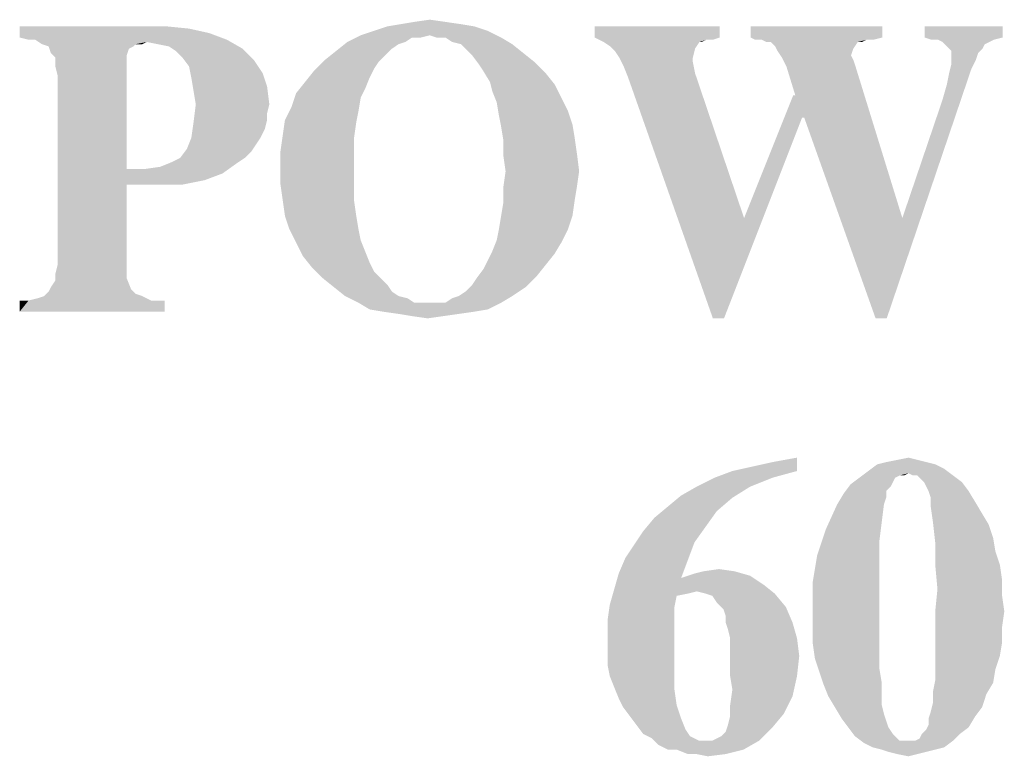
# Model space of a CAD drawing. Units: inches. Extents: x 0 to 425, y 0 to 275.
# Drawn here: x 236 to 242, y 205 to 210 of the extents above; entities that cross this region are included whole.
import ezdxf

# ---------------------------------------------------------------- set-up
doc = ezdxf.new("R2010")
doc.units = ezdxf.units.IN
doc.header["$LTSCALE"] = 23.375
doc.header["$MEASUREMENT"] = 0
doc.layers.get('0').update_dxf_attribs({"linetype": 'CONTINUOUS'})

msp = doc.modelspace()

# ---------------------------------------------------------------- linework, layer by layer
at = {"color": 2, "linetype": 'CONTINUOUS'}
for points in [[(236.5644, 210.3665), (236.7135, 210.3516), (235.5804, 210.292)], [(236.5644, 210.3665), (235.5804, 210.292), (235.5804, 210.3665)], [(238.6219, 210.3665), (237.951, 210.3367), (238.0404, 210.3665)], [(237.951, 210.3367), (238.6219, 210.3665), (238.7113, 210.3367)], [(238.5324, 210.3814), (238.0404, 210.3665), (238.1299, 210.3814)], [(238.0404, 210.3665), (238.5324, 210.3814), (238.6219, 210.3665)], [(238.4281, 210.3964), (238.1299, 210.3814), (238.2193, 210.3964)], [(238.1299, 210.3814), (238.4281, 210.3964), (238.5324, 210.3814)], [(238.2193, 210.3964), (238.3237, 210.4113), (238.4281, 210.3964)], [(240.2619, 210.3665), (239.427, 210.292), (239.427, 210.3665)], [(239.427, 210.292), (240.2619, 210.3665), (240.2619, 210.292)], [(241.3503, 210.3665), (240.4706, 210.292), (240.4706, 210.3665)], [(240.4706, 210.292), (241.3503, 210.3665), (241.3503, 210.292)], [(242.1554, 210.3665), (241.6336, 210.292), (241.6336, 210.3665)], [(241.6336, 210.292), (242.1554, 210.3665), (242.1554, 210.292)], [(236.7135, 210.3516), (236.8477, 210.3218), (235.5804, 210.292)], [(235.64, 210.2771), (235.5804, 210.292), (236.8477, 210.3218)], [(235.6847, 210.2771), (235.64, 210.2771), (236.8477, 210.3218)], [(235.6847, 210.2771), (236.8477, 210.3218), (236.967, 210.2771)], [(238.3237, 210.3069), (238.2044, 210.292), (237.7721, 210.2622)], [(238.3237, 210.3069), (237.7721, 210.2622), (237.8615, 210.3069)], [(238.7113, 210.3367), (237.8615, 210.3069), (237.951, 210.3367)], [(238.3237, 210.3069), (237.8615, 210.3069), (238.7113, 210.3367)], [(238.2044, 210.292), (238.3237, 210.3069), (238.2641, 210.292)], [(238.3684, 210.292), (238.3237, 210.3069), (238.7113, 210.3367)], [(238.4281, 210.292), (238.3684, 210.292), (238.7113, 210.3367)], [(238.4281, 210.292), (238.7113, 210.3367), (238.8008, 210.292)], [(236.967, 210.2771), (235.7295, 210.2473), (235.6847, 210.2771)], [(236.967, 210.2771), (236.4302, 210.2622), (235.7295, 210.2473)], [(236.3557, 210.2473), (235.7295, 210.2473), (236.4302, 210.2622)], [(236.3557, 210.2473), (235.7742, 210.2324), (235.7295, 210.2473)], [(235.7742, 210.2324), (236.3557, 210.2473), (236.3408, 210.2324)], [(236.3408, 210.2324), (235.7891, 210.1876), (235.7742, 210.2324)], [(236.3408, 210.2324), (236.3109, 210.2174), (235.7891, 210.1876)], [(236.3557, 210.2473), (236.4302, 210.2622), (236.4004, 210.2473)], [(236.5048, 210.2473), (236.4302, 210.2622), (236.967, 210.2771)], [(236.5793, 210.2324), (236.5048, 210.2473), (236.967, 210.2771)], [(236.5793, 210.2324), (236.967, 210.2771), (237.0713, 210.2174)], [(237.0713, 210.2174), (236.624, 210.2025), (236.5793, 210.2324)], [(238.1597, 210.2622), (238.115, 210.2473), (237.6975, 210.2025)], [(238.1597, 210.2622), (237.6975, 210.2025), (237.7721, 210.2622)], [(238.115, 210.2473), (238.0702, 210.2174), (237.6975, 210.2025)], [(237.7721, 210.2622), (238.2044, 210.292), (238.1597, 210.2622)], [(238.8008, 210.292), (238.4728, 210.2622), (238.4281, 210.292)], [(238.5324, 210.2473), (238.4728, 210.2622), (238.8008, 210.292)], [(238.5324, 210.2473), (238.8008, 210.292), (238.8753, 210.2473)], [(238.8753, 210.2473), (238.5772, 210.2025), (238.5324, 210.2473)], [(238.5772, 210.2025), (238.8753, 210.2473), (238.9499, 210.1876)], [(240.2619, 210.292), (239.4866, 210.2622), (239.427, 210.292)], [(240.2619, 210.292), (240.1725, 210.2771), (239.4866, 210.2622)], [(240.1277, 210.2622), (239.4866, 210.2622), (240.1725, 210.2771)], [(240.1277, 210.2622), (239.5314, 210.2324), (239.4866, 210.2622)], [(239.5314, 210.2324), (240.1277, 210.2622), (240.0979, 210.2174)], [(240.0979, 210.2174), (239.5612, 210.2025), (239.5314, 210.2324)], [(240.1277, 210.2622), (240.1725, 210.2771), (240.1426, 210.2622)], [(240.1725, 210.2771), (240.2619, 210.292), (240.2172, 210.2771)], [(241.3503, 210.292), (240.5005, 210.2771), (240.4706, 210.292)], [(240.5452, 210.2771), (240.5005, 210.2771), (241.3503, 210.292)], [(241.2459, 210.2771), (240.5452, 210.2771), (241.3503, 210.292)], [(241.2459, 210.2771), (240.575, 210.2622), (240.5452, 210.2771)], [(240.6048, 210.2622), (240.575, 210.2622), (241.2459, 210.2771)], [(241.1863, 210.2622), (240.6048, 210.2622), (241.2459, 210.2771)], [(241.1863, 210.2622), (240.6347, 210.2324), (240.6048, 210.2622)], [(240.6347, 210.2324), (241.1863, 210.2622), (241.1565, 210.2174)], [(241.1565, 210.2174), (240.6496, 210.2025), (240.6347, 210.2324)], [(241.1863, 210.2622), (241.2459, 210.2771), (241.2161, 210.2622)], [(241.2459, 210.2771), (241.3503, 210.292), (241.2907, 210.2771)], [(242.1554, 210.292), (241.6783, 210.2771), (241.6336, 210.292)], [(241.723, 210.2771), (241.6783, 210.2771), (242.1554, 210.292)], [(241.723, 210.2771), (242.1554, 210.292), (242.0958, 210.2771)], [(242.0958, 210.2771), (241.7529, 210.2622), (241.723, 210.2771)], [(241.7529, 210.2622), (242.0958, 210.2771), (242.0361, 210.2473)], [(242.0361, 210.2473), (241.7827, 210.2324), (241.7529, 210.2622)], [(241.7827, 210.2324), (242.0361, 210.2473), (242.0212, 210.2174)], [(242.0212, 210.2174), (241.8125, 210.2025), (241.7827, 210.2324)], [(235.7891, 210.1876), (236.3109, 210.2174), (236.296, 210.1727)], [(236.296, 210.1727), (235.8189, 210.1578), (235.7891, 210.1876)], [(235.8189, 210.0982), (235.8189, 210.1578), (236.296, 210.1727)], [(235.8189, 210.0982), (236.296, 210.1727), (236.296, 210.0982)], [(236.6688, 210.1578), (236.624, 210.2025), (237.0713, 210.2174)], [(236.6688, 210.1578), (237.0713, 210.2174), (237.1459, 210.1429)], [(238.0255, 210.1727), (237.623, 210.1429), (237.6975, 210.2025)], [(237.623, 210.1429), (238.0255, 210.1727), (237.9808, 210.128)], [(237.6975, 210.2025), (238.0702, 210.2174), (238.0255, 210.1727)], [(238.9499, 210.1876), (238.607, 210.1727), (238.5772, 210.2025)], [(238.607, 210.1727), (238.9499, 210.1876), (239.0244, 210.128)], [(239.0244, 210.128), (238.6517, 210.1131), (238.607, 210.1727)], [(239.591, 210.1578), (239.5612, 210.2025), (240.0979, 210.2174)], [(239.591, 210.1578), (240.0979, 210.2174), (240.083, 210.1578)], [(240.6496, 210.2025), (241.1565, 210.2174), (241.1416, 210.1727)], [(241.1416, 210.1727), (240.6794, 210.1578), (240.6496, 210.2025)], [(240.6794, 210.1578), (241.1416, 210.1727), (241.1565, 210.1429)], [(241.8125, 210.2025), (242.0212, 210.2174), (241.9914, 210.1876)], [(241.9914, 210.1876), (241.8125, 210.1429), (241.8125, 210.2025)], [(241.8125, 210.1429), (241.9914, 210.1876), (241.9765, 210.1429)], [(237.1459, 210.1429), (236.7135, 210.0982), (236.6688, 210.1578)], [(236.7135, 210.0982), (237.1459, 210.1429), (237.2055, 210.0534)], [(237.9808, 210.128), (237.5484, 210.0683), (237.623, 210.1429)], [(237.9808, 210.128), (237.951, 210.0833), (237.5484, 210.0683)], [(238.6815, 210.0683), (238.6517, 210.1131), (239.0244, 210.128)], [(238.6815, 210.0683), (239.0244, 210.128), (239.099, 210.0534)], [(240.083, 210.1578), (239.6208, 210.0982), (239.591, 210.1578)], [(240.083, 210.1578), (240.083, 210.128), (239.6208, 210.0982)], [(239.6208, 210.0982), (240.083, 210.128), (240.0979, 210.0534)], [(241.1565, 210.1429), (240.7092, 210.0982), (240.6794, 210.1578)], [(240.7092, 210.0982), (241.1565, 210.1429), (241.1714, 210.0982)], [(241.9467, 210.0833), (241.7976, 210.0534), (241.8125, 210.1131)], [(241.9765, 210.1429), (241.8125, 210.1131), (241.8125, 210.1429)], [(241.8125, 210.1131), (241.9765, 210.1429), (241.9467, 210.0833)], [(236.296, 210.0982), (235.8338, 210.0385), (235.8189, 210.0982)], [(235.8338, 210.0385), (236.296, 210.0982), (236.296, 209.4123)], [(236.296, 209.4123), (235.8338, 208.7712), (235.8338, 210.0385)], [(237.2055, 210.0534), (236.7284, 210.0236), (236.7135, 210.0982)], [(236.7284, 210.0236), (237.2055, 210.0534), (237.2353, 209.964)], [(237.9212, 210.0236), (237.4888, 209.9938), (237.5484, 210.0683)], [(237.5484, 210.0683), (237.951, 210.0833), (237.9212, 210.0236)], [(239.099, 210.0534), (238.7263, 209.9938), (238.6815, 210.0683)], [(238.7263, 209.9938), (239.099, 210.0534), (239.1586, 209.9789)], [(240.0979, 210.0534), (239.6506, 210.0236), (239.6208, 210.0982)], [(239.6506, 210.0236), (240.0979, 210.0534), (240.4259, 209.0843)], [(241.1714, 210.0982), (240.7688, 209.9043), (240.7092, 210.0982)], [(240.8136, 209.7553), (240.7688, 209.9043), (241.1714, 210.0982)], [(240.8285, 209.7553), (240.8136, 209.7553), (241.1714, 210.0982)], [(240.8285, 209.7553), (241.1714, 210.0982), (241.4845, 209.0843)], [(241.3056, 208.4134), (241.4845, 209.0843), (241.9467, 210.0833)], [(241.3056, 208.4134), (241.9467, 210.0833), (241.3801, 208.4134)], [(241.4845, 209.0843), (241.7529, 209.8745), (241.9467, 210.0833)], [(241.7529, 209.8745), (241.7827, 209.9789), (241.9467, 210.0833)], [(241.7827, 209.9789), (241.7976, 210.0534), (241.9467, 210.0833)], [(237.2353, 209.964), (236.7433, 209.9342), (236.7284, 210.0236)], [(237.8913, 209.9491), (237.4291, 209.9193), (237.4888, 209.9938)], [(237.4888, 209.9938), (237.9212, 210.0236), (237.8913, 209.9491)], [(239.1586, 209.9789), (238.7412, 209.9342), (238.7263, 209.9938)], [(238.7412, 209.9342), (239.1586, 209.9789), (239.2034, 209.8894)], [(240.4259, 209.0843), (240.2172, 208.4134), (239.6506, 210.0236)], [(236.7582, 209.8447), (236.7433, 209.9342), (237.2353, 209.964)], [(236.7582, 209.8447), (237.2353, 209.964), (237.2502, 209.8447)], [(237.8615, 209.8894), (237.3993, 209.8298), (237.4291, 209.9193)], [(237.4291, 209.9193), (237.8913, 209.9491), (237.8615, 209.8894)], [(239.2034, 209.8894), (238.771, 209.8596), (238.7412, 209.9342)], [(240.7688, 209.9043), (240.8136, 209.7553), (240.4259, 209.0843)], [(240.7688, 209.9043), (240.4259, 209.0843), (240.7539, 209.9043)], [(237.2502, 209.8447), (237.2353, 209.7851), (236.7433, 209.7254)], [(237.2502, 209.8447), (236.7433, 209.7254), (236.7582, 209.8447)], [(237.3993, 209.8298), (237.8615, 209.8894), (237.8466, 209.8)], [(238.771, 209.8596), (239.2034, 209.8894), (239.2481, 209.8)], [(239.2481, 209.8), (238.7859, 209.7702), (238.771, 209.8596)], [(237.2353, 209.7851), (237.2353, 209.7403), (236.7433, 209.7254)], [(237.8466, 209.8), (237.3546, 209.7403), (237.3993, 209.8298)], [(237.3546, 209.7403), (237.8466, 209.8), (237.8317, 209.7254)], [(238.7859, 209.7702), (239.2481, 209.8), (239.2779, 209.7105)], [(237.2204, 209.6807), (236.7284, 209.6211), (236.7433, 209.7254)], [(236.7433, 209.7254), (237.2353, 209.7403), (237.2204, 209.6807)], [(237.8317, 209.7254), (237.3397, 209.636), (237.3546, 209.7403)], [(237.3397, 209.636), (237.8317, 209.7254), (237.8168, 209.6211)], [(239.2779, 209.7105), (238.8008, 209.6956), (238.7859, 209.7702)], [(238.8008, 209.6956), (239.2779, 209.7105), (239.2928, 209.6211)], [(240.2172, 208.4134), (240.4259, 209.0843), (240.8136, 209.7553)], [(240.2172, 208.4134), (240.8136, 209.7553), (240.2917, 208.4134)], [(241.4845, 209.0843), (241.3056, 208.4134), (240.8285, 209.7553)], [(236.7284, 209.6211), (237.2204, 209.6807), (237.1906, 209.6211)], [(239.2928, 209.6211), (238.8157, 209.6062), (238.8008, 209.6956)], [(237.1906, 209.6211), (237.1608, 209.5763), (236.6986, 209.5465)], [(237.1906, 209.6211), (236.6986, 209.5465), (236.7284, 209.6211)], [(236.6986, 209.5465), (237.1608, 209.5763), (237.131, 209.5316)], [(237.8168, 209.6211), (237.3248, 209.5316), (237.3397, 209.636)], [(237.3248, 209.5316), (237.8168, 209.6211), (237.8168, 209.5316)], [(238.8157, 209.6062), (239.2928, 209.6211), (239.3077, 209.5167)], [(239.3077, 209.5167), (238.8157, 209.5018), (238.8157, 209.6062)], [(237.131, 209.5316), (236.6539, 209.4869), (236.6986, 209.5465)], [(236.6539, 209.4869), (237.131, 209.5316), (237.0862, 209.4869)], [(237.8168, 209.5316), (237.3248, 209.4272), (237.3248, 209.5316)], [(237.3248, 209.4272), (237.8168, 209.5316), (237.8168, 209.4123)], [(238.8306, 209.3974), (238.8157, 209.5018), (239.3077, 209.5167)], [(238.8306, 209.3974), (239.3077, 209.5167), (239.3226, 209.3974)], [(236.4153, 209.4123), (236.5197, 209.4272), (237.0415, 209.4571)], [(236.4153, 209.4123), (237.0415, 209.4571), (236.9371, 209.3825)], [(237.0415, 209.4571), (236.5197, 209.4272), (236.5942, 209.4571)], [(237.0862, 209.4869), (236.5942, 209.4571), (236.6539, 209.4869)], [(236.5942, 209.4571), (237.0862, 209.4869), (237.0415, 209.4571)], [(236.296, 209.4123), (236.296, 209.308), (235.8338, 208.7712)], [(236.4153, 209.4123), (236.9371, 209.3825), (236.296, 209.308)], [(236.296, 209.4123), (236.4153, 209.4123), (236.296, 209.308)], [(236.9371, 209.3825), (236.8179, 209.3378), (236.296, 209.308)], [(237.8168, 209.4123), (237.3248, 209.308), (237.3248, 209.4272)], [(237.3248, 209.308), (237.8168, 209.4123), (237.8168, 209.308)], [(239.3226, 209.3974), (238.8157, 209.2931), (238.8306, 209.3974)], [(238.8157, 209.2931), (239.3226, 209.3974), (239.3077, 209.2931)], [(236.4899, 209.308), (236.296, 209.308), (236.8179, 209.3378)], [(236.4899, 209.308), (236.8179, 209.3378), (236.6688, 209.308)], [(235.8338, 208.7712), (236.296, 209.308), (236.296, 208.7712)], [(237.8168, 209.308), (237.3397, 209.2036), (237.3248, 209.308)], [(237.3397, 209.2036), (237.8168, 209.308), (237.8168, 209.2036)], [(239.3077, 209.2931), (239.2928, 209.2036), (238.8157, 209.1887)], [(239.3077, 209.2931), (238.8157, 209.1887), (238.8157, 209.2931)], [(237.8168, 209.2036), (237.3546, 209.0992), (237.3397, 209.2036)], [(237.3546, 209.0992), (237.8168, 209.2036), (237.8317, 209.0992)], [(238.8008, 209.0992), (238.8157, 209.1887), (239.2928, 209.2036)], [(238.8008, 209.0992), (239.2928, 209.2036), (239.2779, 209.0992)], [(237.8317, 209.0992), (237.3844, 209.0098), (237.3546, 209.0992)], [(237.3844, 209.0098), (237.8317, 209.0992), (237.8466, 209.0098)], [(239.2779, 209.0992), (238.7859, 209.0098), (238.8008, 209.0992)], [(238.7859, 209.0098), (239.2779, 209.0992), (239.2481, 209.0098)], [(237.8466, 209.0098), (237.4291, 208.9203), (237.3844, 209.0098)], [(237.8466, 209.0098), (237.8615, 208.9352), (237.4291, 208.9203)], [(239.2481, 209.0098), (238.771, 208.9352), (238.7859, 209.0098)], [(238.771, 208.9352), (239.2481, 209.0098), (239.2034, 208.9203)], [(237.4291, 208.9203), (237.8615, 208.9352), (237.8913, 208.8607)], [(237.8913, 208.8607), (237.4739, 208.8309), (237.4291, 208.9203)], [(239.2034, 208.9203), (238.7412, 208.8607), (238.771, 208.9352)], [(238.7412, 208.8607), (239.2034, 208.9203), (239.1586, 208.8458)], [(237.4739, 208.8309), (237.8913, 208.8607), (237.9212, 208.7861)], [(239.1586, 208.8458), (238.7113, 208.8011), (238.7412, 208.8607)], [(237.9212, 208.7861), (237.5335, 208.7563), (237.4739, 208.8309)], [(237.5335, 208.7563), (237.9212, 208.7861), (237.951, 208.7265)], [(239.099, 208.7712), (238.6815, 208.7414), (238.7113, 208.8011)], [(238.7113, 208.8011), (239.1586, 208.8458), (239.099, 208.7712)], [(236.296, 208.7712), (235.8189, 208.7116), (235.8338, 208.7712)], [(235.8189, 208.7116), (236.296, 208.7712), (236.296, 208.6818)], [(237.951, 208.7265), (237.6081, 208.6818), (237.5335, 208.7563)], [(237.6081, 208.6818), (237.951, 208.7265), (237.9957, 208.6818)], [(239.0394, 208.6967), (238.6368, 208.6818), (238.6815, 208.7414)], [(238.6815, 208.7414), (239.099, 208.7712), (239.0394, 208.6967)], [(235.7891, 208.6221), (235.8189, 208.6669), (236.296, 208.6818)], [(235.7891, 208.6221), (236.296, 208.6818), (236.3258, 208.6072)], [(236.296, 208.6818), (235.8189, 208.6669), (235.8189, 208.7116)], [(237.9957, 208.6818), (237.6826, 208.6221), (237.6081, 208.6818)], [(237.9957, 208.6818), (238.0404, 208.637), (237.6826, 208.6221)], [(238.607, 208.637), (238.6368, 208.6818), (239.0394, 208.6967)], [(238.607, 208.637), (239.0394, 208.6967), (238.9648, 208.6221)], [(236.3557, 208.5774), (235.7444, 208.5625), (235.7742, 208.5923)], [(236.3258, 208.6072), (235.7742, 208.5923), (235.7891, 208.6221)], [(235.7742, 208.5923), (236.3258, 208.6072), (236.3557, 208.5774)], [(237.6826, 208.6221), (238.0404, 208.637), (238.0702, 208.5923)], [(238.0702, 208.5923), (237.7571, 208.5625), (237.6826, 208.6221)], [(237.7571, 208.5625), (238.0702, 208.5923), (238.115, 208.5625)], [(238.5175, 208.5625), (238.5623, 208.5923), (238.9648, 208.6221)], [(238.5175, 208.5625), (238.9648, 208.6221), (238.8753, 208.5625)], [(238.9648, 208.6221), (238.5623, 208.5923), (238.607, 208.637)], [(236.46, 208.5327), (236.5495, 208.5327), (235.5804, 208.4581)], [(235.64, 208.5327), (236.46, 208.5327), (235.5804, 208.4581)], [(235.64, 208.5327), (235.5804, 208.4581), (235.5804, 208.5327)], [(235.5804, 208.4581), (236.5495, 208.5327), (236.5495, 208.4581)], [(235.64, 208.5327), (235.6997, 208.5476), (236.4004, 208.5625)], [(235.64, 208.5327), (236.4004, 208.5625), (236.46, 208.5327)], [(236.4004, 208.5625), (235.6997, 208.5476), (235.7444, 208.5625)], [(235.7444, 208.5625), (236.3557, 208.5774), (236.4004, 208.5625)], [(238.115, 208.5625), (237.8466, 208.5178), (237.7571, 208.5625)], [(238.115, 208.5625), (238.1746, 208.5476), (237.8466, 208.5178)], [(237.8466, 208.5178), (238.1746, 208.5476), (238.2193, 208.5178)], [(238.4281, 208.5178), (238.4728, 208.5476), (238.8753, 208.5625)], [(238.4281, 208.5178), (238.8753, 208.5625), (238.8008, 208.5178)], [(238.8753, 208.5625), (238.4728, 208.5476), (238.5175, 208.5625)], [(238.2193, 208.5178), (237.9212, 208.473), (237.8466, 208.5178)], [(238.4281, 208.5178), (238.8008, 208.5178), (237.9212, 208.473)], [(238.3684, 208.5178), (238.4281, 208.5178), (237.9212, 208.473)], [(238.3237, 208.5178), (238.3684, 208.5178), (237.9212, 208.473)], [(238.2641, 208.5178), (238.3237, 208.5178), (237.9212, 208.473)], [(238.2193, 208.5178), (238.2641, 208.5178), (237.9212, 208.473)], [(237.9212, 208.473), (238.8008, 208.5178), (238.7113, 208.473)], [(238.7113, 208.473), (238.0106, 208.4581), (237.9212, 208.473)], [(238.0106, 208.4581), (238.7113, 208.473), (238.6219, 208.4581)], [(238.6219, 208.4581), (238.115, 208.4432), (238.0106, 208.4581)], [(238.115, 208.4432), (238.6219, 208.4581), (238.5175, 208.4432)], [(238.5175, 208.4432), (238.2044, 208.4283), (238.115, 208.4432)], [(238.2044, 208.4283), (238.5175, 208.4432), (238.4132, 208.4283)], [(238.4132, 208.4283), (238.3088, 208.4134), (238.2044, 208.4283)], [(240.3476, 207.3921), (240.4818, 207.4219), (240.78, 207.4816)], [(240.3476, 207.3921), (240.78, 207.4816), (240.78, 207.3921)], [(240.4818, 207.4219), (240.616, 207.4518), (240.78, 207.4816)], [(241.5851, 207.4667), (241.3764, 207.4518), (241.4509, 207.4667)], [(241.3764, 207.4518), (241.5851, 207.4667), (241.6447, 207.4518)], [(241.4509, 207.4667), (241.5255, 207.4816), (241.5851, 207.4667)], [(241.7044, 207.4368), (241.764, 207.407), (241.2571, 207.3921)], [(241.7044, 207.4368), (241.2571, 207.3921), (241.3167, 207.4368)], [(241.5255, 207.3772), (241.2571, 207.3921), (241.764, 207.407)], [(241.6447, 207.4518), (241.3167, 207.4368), (241.3764, 207.4518)], [(241.3167, 207.4368), (241.6447, 207.4518), (241.7044, 207.4368)], [(241.5553, 207.3623), (241.5255, 207.3772), (241.764, 207.407)], [(241.5851, 207.3623), (241.5553, 207.3623), (241.764, 207.407)], [(241.5851, 207.3623), (241.764, 207.407), (241.8237, 207.3623)], [(240.616, 207.3474), (240.1091, 207.2878), (240.2284, 207.3474)], [(240.1091, 207.2878), (240.616, 207.3474), (240.4669, 207.2878)], [(240.78, 207.3921), (240.2284, 207.3474), (240.3476, 207.3921)], [(240.2284, 207.3474), (240.78, 207.3921), (240.616, 207.3474)], [(241.436, 207.3474), (241.4211, 207.3176), (241.1378, 207.3027)], [(241.436, 207.3474), (241.1378, 207.3027), (241.1975, 207.3474)], [(241.5255, 207.3772), (241.1975, 207.3474), (241.2571, 207.3921)], [(241.5255, 207.3772), (241.4658, 207.3623), (241.1975, 207.3474)], [(241.1975, 207.3474), (241.4658, 207.3623), (241.436, 207.3474)], [(241.4658, 207.3623), (241.5255, 207.3772), (241.4957, 207.3623)], [(241.8237, 207.3623), (241.6, 207.3474), (241.5851, 207.3623)], [(241.6298, 207.3176), (241.6, 207.3474), (241.8237, 207.3623)], [(241.6298, 207.3176), (241.8237, 207.3623), (241.8833, 207.3176)], [(240.4669, 207.2878), (240.0047, 207.2281), (240.1091, 207.2878)], [(240.0047, 207.2281), (240.4669, 207.2878), (240.3476, 207.2132)], [(241.4062, 207.2878), (241.0931, 207.243), (241.1378, 207.3027)], [(241.4062, 207.2878), (241.3764, 207.2579), (241.0931, 207.243)], [(241.1378, 207.3027), (241.4211, 207.3176), (241.4062, 207.2878)], [(241.8833, 207.3176), (241.6447, 207.2878), (241.6298, 207.3176)], [(241.6597, 207.2579), (241.6447, 207.2878), (241.8833, 207.3176)], [(241.6597, 207.2579), (241.8833, 207.3176), (241.928, 207.2579)], [(240.3476, 207.2132), (239.9153, 207.1536), (240.0047, 207.2281)], [(239.9153, 207.1536), (240.3476, 207.2132), (240.2433, 207.1238)], [(241.3764, 207.2132), (241.0484, 207.1685), (241.0931, 207.243)], [(241.0484, 207.1685), (241.3764, 207.2132), (241.3615, 207.1685)], [(241.0931, 207.243), (241.3764, 207.2579), (241.3764, 207.2132)], [(241.928, 207.2579), (241.6746, 207.2132), (241.6597, 207.2579)], [(241.6746, 207.2132), (241.928, 207.2579), (241.9728, 207.1834)], [(241.9728, 207.1834), (241.6746, 207.1536), (241.6746, 207.2132)], [(240.2433, 207.1238), (239.8258, 207.079), (239.9153, 207.1536)], [(241.3615, 207.1685), (241.3466, 207.0492), (240.9738, 207.0045)], [(241.3615, 207.1685), (240.9738, 207.0045), (241.0484, 207.1685)], [(241.6746, 207.1536), (241.9728, 207.1834), (242.0175, 207.1088)], [(242.0175, 207.1088), (241.6895, 207.0492), (241.6746, 207.1536)], [(240.1687, 207.0194), (239.7513, 206.9896), (239.8258, 207.079)], [(239.8258, 207.079), (240.2433, 207.1238), (240.1687, 207.0194)], [(241.6895, 207.0492), (242.0175, 207.1088), (242.0622, 207.0343)], [(239.7513, 206.9896), (240.1687, 207.0194), (240.0942, 206.915)], [(241.3316, 206.9299), (240.9142, 206.8256), (240.9738, 207.0045)], [(240.9738, 207.0045), (241.3466, 207.0492), (241.3316, 206.9299)], [(242.0622, 207.0343), (241.7044, 206.915), (241.6895, 207.0492)], [(242.0622, 207.0343), (242.092, 206.9448), (241.7044, 206.915)], [(240.0942, 206.915), (239.6916, 206.9001), (239.7513, 206.9896)], [(241.7044, 206.915), (242.092, 206.9448), (242.1069, 206.8554)], [(239.632, 206.8107), (239.6916, 206.9001), (240.0942, 206.915)], [(239.632, 206.8107), (240.0942, 206.915), (240.0494, 206.7957)], [(240.9142, 206.8256), (241.3316, 206.9299), (241.3316, 206.7659)], [(242.1069, 206.8554), (241.7044, 206.7659), (241.7044, 206.915)], [(240.0494, 206.7957), (239.5873, 206.7063), (239.632, 206.8107)], [(241.3316, 206.7659), (240.8844, 206.6467), (240.9142, 206.8256)], [(241.7044, 206.7659), (242.1069, 206.8554), (242.1368, 206.7659)], [(239.5873, 206.7063), (240.0494, 206.7957), (240.0047, 206.6765)], [(240.8844, 206.6467), (241.3316, 206.7659), (241.3316, 206.6019)], [(242.1368, 206.7659), (241.7193, 206.6019), (241.7044, 206.7659)], [(242.1368, 206.7659), (242.1517, 206.6616), (241.7193, 206.6019)], [(240.0047, 206.6765), (239.5574, 206.6019), (239.5873, 206.7063)], [(240.0047, 206.6765), (240.5564, 206.6317), (239.5574, 206.6019)], [(240.4669, 206.6914), (240.0047, 206.6765), (240.0942, 206.7063)], [(240.0047, 206.6765), (240.4669, 206.6914), (240.5564, 206.6317)], [(240.3625, 206.7212), (240.0942, 206.7063), (240.1538, 206.7212)], [(240.0942, 206.7063), (240.3625, 206.7212), (240.4669, 206.6914)], [(240.1538, 206.7212), (240.2582, 206.7361), (240.3625, 206.7212)], [(240.1091, 206.587), (239.5574, 206.6019), (240.5564, 206.6317)], [(240.1687, 206.5721), (240.1091, 206.587), (240.5564, 206.6317)], [(240.1687, 206.5721), (240.5564, 206.6317), (240.6309, 206.5721)], [(241.3316, 206.6019), (240.8844, 206.4528), (240.8844, 206.6467)], [(241.7193, 206.6019), (242.1517, 206.6616), (242.1517, 206.5572)], [(240.1091, 206.587), (239.5276, 206.4976), (239.5574, 206.6019)], [(240.1091, 206.587), (240.0494, 206.5721), (239.5276, 206.4976)], [(240.0494, 206.5721), (239.9749, 206.5572), (239.5276, 206.4976)], [(239.5276, 206.4976), (239.9749, 206.5572), (239.96, 206.4826)], [(240.6309, 206.5721), (240.2134, 206.5572), (240.1687, 206.5721)], [(240.2433, 206.5125), (240.2134, 206.5572), (240.6309, 206.5721)], [(240.2433, 206.5125), (240.6309, 206.5721), (240.7055, 206.4826)], [(240.8844, 206.4528), (241.3316, 206.6019), (241.3316, 206.4528)], [(242.1517, 206.5572), (241.7044, 206.4528), (241.7193, 206.6019)], [(241.7044, 206.4528), (242.1517, 206.5572), (242.1666, 206.4528)], [(239.96, 206.4826), (239.5127, 206.3932), (239.5276, 206.4976)], [(239.5127, 206.3932), (239.96, 206.4826), (239.96, 206.3932)], [(240.7055, 206.4826), (240.288, 206.4677), (240.2433, 206.5125)], [(240.3029, 206.423), (240.288, 206.4677), (240.7055, 206.4826)], [(240.3029, 206.3783), (240.3029, 206.423), (240.7055, 206.4826)], [(240.3029, 206.3783), (240.7055, 206.4826), (240.7502, 206.3783)], [(241.3316, 206.4528), (240.8844, 206.3485), (240.8844, 206.4528)], [(240.8844, 206.3485), (241.3316, 206.4528), (241.3316, 206.3037)], [(242.1666, 206.4528), (242.1517, 206.3485), (241.7044, 206.3186)], [(242.1666, 206.4528), (241.7044, 206.3186), (241.7044, 206.4528)], [(239.96, 206.3932), (239.96, 206.3037), (239.5127, 206.2739)], [(239.96, 206.3932), (239.5127, 206.2739), (239.5127, 206.3932)], [(240.7502, 206.3783), (240.3178, 206.3336), (240.3029, 206.3783)], [(240.3327, 206.2739), (240.3178, 206.3336), (240.7502, 206.3783)], [(240.3327, 206.2739), (240.7502, 206.3783), (240.78, 206.2739)], [(241.3316, 206.3037), (240.8844, 206.2441), (240.8844, 206.3485)], [(241.7044, 206.3186), (242.1517, 206.3485), (242.1517, 206.2441)], [(239.5127, 206.2739), (239.96, 206.3037), (239.96, 206.2143)], [(240.8844, 206.2441), (241.3316, 206.3037), (241.3316, 206.1845)], [(242.1517, 206.2441), (241.7044, 206.1994), (241.7044, 206.3186)], [(239.96, 206.2143), (239.5127, 206.1845), (239.5127, 206.2739)], [(239.5127, 206.095), (239.5127, 206.1845), (239.96, 206.2143)], [(239.5127, 206.095), (239.96, 206.2143), (239.96, 206.0652)], [(240.78, 206.2739), (240.3327, 206.1994), (240.3327, 206.2739)], [(240.3327, 206.1994), (240.78, 206.2739), (240.7949, 206.1546)], [(241.3316, 206.1845), (240.8993, 206.1397), (240.8844, 206.2441)], [(241.7044, 206.1994), (242.1517, 206.2441), (242.1368, 206.1546)], [(240.7949, 206.1546), (240.3327, 206.1099), (240.3327, 206.1994)], [(240.3327, 206.0205), (240.3327, 206.1099), (240.7949, 206.1546)], [(240.3327, 206.0205), (240.7949, 206.1546), (240.78, 206.0205)], [(240.8993, 206.1397), (241.3316, 206.1845), (241.3316, 206.0652)], [(242.1368, 206.1546), (241.7044, 206.095), (241.7044, 206.1994)], [(241.7044, 206.095), (242.1368, 206.1546), (242.1069, 206.0652)], [(239.96, 206.0652), (239.5276, 206.0205), (239.5127, 206.095)], [(241.3316, 206.0652), (240.9291, 206.0503), (240.8993, 206.1397)], [(242.1069, 206.0652), (241.7044, 205.9906), (241.7044, 206.095)], [(239.5574, 205.9459), (239.5276, 206.0205), (239.96, 206.0652)], [(239.5574, 205.9459), (239.96, 206.0652), (239.96, 205.931)], [(240.78, 206.0205), (240.3476, 205.931), (240.3327, 206.0205)], [(240.3476, 205.931), (240.78, 206.0205), (240.7502, 205.8863)], [(240.9291, 206.0503), (241.3316, 206.0652), (241.3466, 205.9757)], [(241.3466, 205.9757), (240.9589, 205.9608), (240.9291, 206.0503)], [(241.7044, 205.9906), (242.1069, 206.0652), (242.092, 205.9757)], [(240.9887, 205.8863), (240.9589, 205.9608), (241.3466, 205.9757)], [(240.9887, 205.8863), (241.3466, 205.9757), (241.3466, 205.8863)], [(242.092, 205.9757), (241.6895, 205.9161), (241.7044, 205.9906)], [(241.6895, 205.9161), (242.092, 205.9757), (242.0473, 205.9012)], [(239.96, 205.931), (239.5873, 205.8714), (239.5574, 205.9459)], [(239.5873, 205.8714), (239.96, 205.931), (239.9749, 205.8266)], [(240.7502, 205.8863), (240.3327, 205.8266), (240.3476, 205.931)], [(240.3327, 205.8266), (240.7502, 205.8863), (240.6905, 205.767)], [(241.3466, 205.8863), (241.0335, 205.8117), (240.9887, 205.8863)], [(241.3466, 205.8863), (241.3466, 205.8266), (241.0335, 205.8117)], [(242.0473, 205.9012), (241.6895, 205.8415), (241.6895, 205.9161)], [(241.6895, 205.8415), (242.0473, 205.9012), (242.0175, 205.8117)], [(239.9749, 205.8266), (239.6171, 205.8117), (239.5873, 205.8714)], [(239.6618, 205.7521), (239.6171, 205.8117), (239.9749, 205.8266)], [(239.6618, 205.7521), (239.9749, 205.8266), (240.0047, 205.7372)], [(240.6905, 205.767), (240.3327, 205.7521), (240.3327, 205.8266)], [(241.0335, 205.8117), (241.3466, 205.8266), (241.3615, 205.767)], [(242.0175, 205.8117), (241.6746, 205.7819), (241.6895, 205.8415)], [(240.3178, 205.6925), (240.3327, 205.7521), (240.6905, 205.767)], [(240.3178, 205.6925), (240.6905, 205.767), (240.616, 205.6775)], [(241.3615, 205.767), (241.0782, 205.7372), (241.0335, 205.8117)], [(241.1229, 205.6775), (241.0782, 205.7372), (241.3615, 205.767)], [(241.1229, 205.6775), (241.3615, 205.767), (241.3913, 205.6775)], [(241.9728, 205.7521), (241.6597, 205.7372), (241.6746, 205.7819)], [(241.6746, 205.7819), (242.0175, 205.8117), (241.9728, 205.7521)], [(240.0047, 205.7372), (239.7065, 205.6925), (239.6618, 205.7521)], [(239.7065, 205.6925), (240.0047, 205.7372), (240.0345, 205.6626)], [(240.0345, 205.6626), (239.7513, 205.6328), (239.7065, 205.6925)], [(240.616, 205.6775), (240.3029, 205.6477), (240.3178, 205.6925)], [(241.928, 205.6775), (241.6447, 205.6626), (241.6597, 205.6925)], [(241.6597, 205.6925), (241.6597, 205.7372), (241.9728, 205.7521)], [(241.6597, 205.6925), (241.9728, 205.7521), (241.928, 205.6775)], [(239.7513, 205.6328), (240.0345, 205.6626), (240.0644, 205.6179)], [(240.0644, 205.6179), (239.8109, 205.603), (239.7513, 205.6328)], [(240.2134, 205.5881), (240.2433, 205.603), (240.616, 205.6775)], [(240.2134, 205.5881), (240.616, 205.6775), (240.5265, 205.5881)], [(240.2433, 205.603), (240.2731, 205.6179), (240.616, 205.6775)], [(240.2731, 205.6179), (240.3029, 205.6477), (240.616, 205.6775)], [(241.3913, 205.6775), (241.1676, 205.6179), (241.1229, 205.6775)], [(241.3913, 205.6775), (241.4211, 205.6328), (241.1676, 205.6179)], [(241.1676, 205.6179), (241.4211, 205.6328), (241.4658, 205.5881)], [(241.5702, 205.5881), (241.6, 205.603), (241.8684, 205.6328)], [(241.5702, 205.5881), (241.8684, 205.6328), (241.8237, 205.5881)], [(241.8684, 205.6328), (241.6, 205.603), (241.6149, 205.6328)], [(241.6149, 205.6328), (241.6447, 205.6626), (241.928, 205.6775)], [(241.6149, 205.6328), (241.928, 205.6775), (241.8684, 205.6328)], [(239.8109, 205.603), (240.0644, 205.6179), (240.124, 205.5881)], [(240.124, 205.5881), (239.8556, 205.5583), (239.8109, 205.603)], [(240.2134, 205.5881), (240.5265, 205.5881), (239.8556, 205.5583)], [(240.1687, 205.5881), (240.2134, 205.5881), (239.8556, 205.5583)], [(240.124, 205.5881), (240.1687, 205.5881), (239.8556, 205.5583)], [(239.9153, 205.5285), (239.8556, 205.5583), (240.5265, 205.5881)], [(239.9749, 205.5285), (239.9153, 205.5285), (240.5265, 205.5881)], [(239.9749, 205.5285), (240.5265, 205.5881), (240.4222, 205.5285)], [(241.4658, 205.5881), (241.2273, 205.5732), (241.1676, 205.6179)], [(241.5702, 205.5881), (241.8237, 205.5881), (241.2273, 205.5732)], [(241.5553, 205.5881), (241.5702, 205.5881), (241.2273, 205.5732)], [(241.5255, 205.5881), (241.5553, 205.5881), (241.2273, 205.5732)], [(241.4658, 205.5881), (241.5255, 205.5881), (241.2273, 205.5732)], [(241.2869, 205.5434), (241.2273, 205.5732), (241.8237, 205.5881)], [(241.2869, 205.5434), (241.8237, 205.5881), (241.764, 205.5434)], [(240.4222, 205.5285), (240.0494, 205.4986), (239.9749, 205.5285)], [(240.1091, 205.4986), (240.0494, 205.4986), (240.4222, 205.5285)], [(240.1091, 205.4986), (240.4222, 205.5285), (240.3029, 205.4986)], [(240.3029, 205.4986), (240.1836, 205.4837), (240.1091, 205.4986)], [(241.764, 205.5434), (241.3466, 205.5285), (241.2869, 205.5434)], [(241.3466, 205.5285), (241.764, 205.5434), (241.7044, 205.5285)], [(241.7044, 205.5285), (241.3913, 205.5135), (241.3466, 205.5285)], [(241.3913, 205.5135), (241.7044, 205.5285), (241.6447, 205.5135)], [(241.6447, 205.5135), (241.4509, 205.4986), (241.3913, 205.5135)], [(241.4509, 205.4986), (241.6447, 205.5135), (241.5851, 205.4986)], [(241.5851, 205.4986), (241.5255, 205.4837), (241.4509, 205.4986)]]:
    msp.add_solid(points, dxfattribs=at)

doc.saveas('drawing.dxf')
